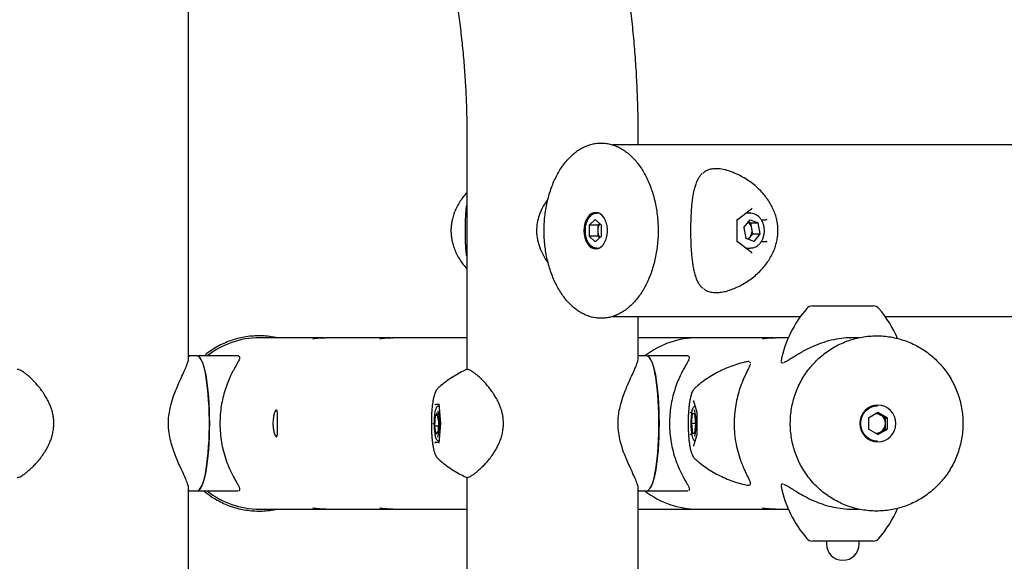
# Model space of a CAD drawing. Units: millimetres. Extents: x 0 to 42, y 0 to 29.8.
# Drawn here: x 14.5 to 15.2, y 8 to 8.4 of the extents above; entities that cross this region are included whole.
import ezdxf

# ---------------------------------------------------------------- set-up
doc = ezdxf.new("R2010")
doc.units = ezdxf.units.MM

msp = doc.modelspace()

# ---------------------------------------------------------------- linework, layer by layer
at = {"color": 7, "linetype": 'Continuous', "lineweight": 25}
for p, q in [((14.60137, 8.18345), (14.60137, 8.69811)), ((14.7938, 8.33864), (14.7938, 8.17591)), ((14.91234, 8.33124), (14.91234, 8.33864)), ((15.19412, 8.33124), (14.89478, 8.33124)), ((14.88556, 8.28398), (14.88382, 8.28398)), ((14.98082, 8.27954), (14.99079, 8.28705)), ((14.99003, 8.28398), (14.98672, 8.28398)), ((14.98953, 8.28396), (14.99003, 8.28398)), ((14.8783, 8.27584), (14.8826, 8.2797)), ((14.8783, 8.27584), (14.8783, 8.26812)), ((14.88443, 8.27584), (14.8783, 8.27584)), ((14.8826, 8.2797), (14.8869, 8.27584)), ((14.88443, 8.27584), (14.88566, 8.27694)), ((14.88443, 8.27584), (14.88443, 8.27198)), ((14.8869, 8.26812), (14.8869, 8.27584)), ((14.98082, 8.26438), (14.98082, 8.27957)), ((14.98539, 8.27416), (14.98967, 8.27948)), ((14.98539, 8.27416), (14.98677, 8.26666)), ((14.98845, 8.27797), (14.9902, 8.2773)), ((14.98967, 8.27948), (14.99534, 8.2773)), ((14.9902, 8.2773), (14.99534, 8.2773)), ((14.99089, 8.27355), (14.9902, 8.2773)), ((14.99673, 8.2698), (14.99534, 8.2773)), ((14.99745, 8.27948), (15.00059, 8.27948)), ((14.8826, 8.26426), (14.8783, 8.26812)), ((14.88443, 8.26812), (14.8783, 8.26812)), ((14.8826, 8.26426), (14.8869, 8.26812)), ((14.88443, 8.27198), (14.88443, 8.26812)), ((14.88566, 8.26701), (14.88443, 8.26812)), ((14.98852, 8.26599), (14.98944, 8.26714)), ((14.98944, 8.26714), (14.99158, 8.2698)), ((14.99158, 8.2698), (14.99089, 8.27355)), ((14.99158, 8.2698), (14.99673, 8.2698)), ((14.99244, 8.26448), (14.99673, 8.2698)), ((14.99079, 8.25691), (14.98082, 8.26442)), ((14.99244, 8.26448), (14.98677, 8.26666)), ((14.99746, 8.26447), (15.00059, 8.26447)), ((14.88382, 8.25998), (14.88556, 8.25998)), ((14.98672, 8.25998), (14.99003, 8.25998)), ((15.0329, 8.21998), (15.05747, 8.21998)), ((15.05747, 8.21998), (15.07478, 8.21998)), ((14.8948, 8.21271), (15.02459, 8.21271)), ((14.91234, 8.18345), (14.91234, 8.21271)), ((15.08309, 8.21271), (15.19412, 8.21271)), ((14.69494, 8.19791), (14.65026, 8.19791)), ((14.69494, 8.19791), (14.69626, 8.19788)), ((14.74125, 8.19791), (14.69816, 8.19791)), ((14.74125, 8.19791), (14.74256, 8.19788)), ((14.76602, 8.19791), (14.74447, 8.19791)), ((14.7938, 8.19791), (14.76602, 8.19791)), ((14.93404, 8.19791), (14.91234, 8.19791)), ((14.95353, 8.19791), (14.93404, 8.19791)), ((14.96123, 8.19791), (14.95353, 8.19791)), ((15.00591, 8.19791), (14.96123, 8.19791)), ((15.00591, 8.19791), (15.00723, 8.19788)), ((15.01616, 8.19791), (15.00913, 8.19791)), ((15.06502, 8.19791), (15.0602, 8.19791)), ((14.6071, 8.18531), (14.60137, 8.18531)), ((14.60137, 8.18524), (14.60166, 8.18497)), ((14.63558, 8.18531), (14.60841, 8.18531)), ((14.60841, 8.18531), (14.60859, 8.1853)), ((14.91807, 8.18531), (14.91234, 8.18531)), ((14.91234, 8.18524), (14.91263, 8.18497)), ((14.94654, 8.18531), (14.91938, 8.18531)), ((14.91938, 8.18531), (14.91955, 8.1853)), ((14.98899, 8.18141), (14.98833, 8.18144)), ((14.7744, 8.15164), (14.77233, 8.15164)), ((14.77434, 8.15218), (14.7757, 8.13864)), ((14.95062, 8.15417), (14.95295, 8.14644)), ((14.77335, 8.14605), (14.77205, 8.14423)), ((14.77428, 8.14046), (14.77335, 8.14605)), ((14.9493, 8.14615), (14.94899, 8.14615)), ((14.94925, 8.13864), (14.94992, 8.14533)), ((14.95126, 8.14533), (14.94992, 8.14533)), ((14.95126, 8.14533), (14.95193, 8.13864)), ((14.95295, 8.14647), (14.95295, 8.13082)), ((15.07157, 8.1425), (15.07815, 8.14636)), ((15.07537, 8.15064), (15.07376, 8.15053)), ((15.07787, 8.15064), (15.07537, 8.15064)), ((15.07745, 8.14595), (15.08005, 8.14443)), ((15.07815, 8.14636), (15.08473, 8.1425)), ((14.77023, 8.13864), (14.77102, 8.13864)), ((14.77167, 8.13683), (14.77205, 8.14423)), ((14.77365, 8.14423), (14.77205, 8.14423)), ((14.77428, 8.14046), (14.7739, 8.13306)), ((14.7757, 8.13864), (14.77434, 8.12511)), ((14.7757, 8.13864), (14.77571, 8.13864)), ((14.94925, 8.13864), (14.94992, 8.13196)), ((14.95193, 8.13864), (14.94925, 8.13864)), ((14.95193, 8.13864), (14.95126, 8.13196)), ((15.07157, 8.1425), (15.07157, 8.13479)), ((15.08005, 8.14443), (15.08334, 8.1425)), ((15.08334, 8.1425), (15.08473, 8.1425)), ((15.08334, 8.13864), (15.08334, 8.1425)), ((15.08334, 8.13479), (15.08334, 8.13864)), ((15.08473, 8.13479), (15.08473, 8.1425)), ((14.77259, 8.13124), (14.77167, 8.13683)), ((14.77409, 8.13683), (14.77167, 8.13683)), ((14.77259, 8.13124), (14.7739, 8.13306)), ((14.9493, 8.13114), (14.94899, 8.13114)), ((14.94992, 8.13196), (14.95126, 8.13196)), ((15.07815, 8.13093), (15.07157, 8.13479)), ((15.07745, 8.13133), (15.08005, 8.13286)), ((15.07815, 8.13093), (15.08473, 8.13479)), ((15.08005, 8.13286), (15.08334, 8.13479)), ((15.08334, 8.13479), (15.08473, 8.13479)), ((14.77233, 8.12564), (14.7744, 8.12564)), ((14.95295, 8.13085), (14.95062, 8.12312)), ((15.07376, 8.12676), (15.07537, 8.12664)), ((15.07537, 8.12664), (15.07787, 8.12664)), ((14.77414, 8.11395), (14.77409, 8.114)), ((14.79343, 8.10151), (14.79354, 8.10147)), ((14.7938, 8.10139), (14.7938, 7.93864)), ((14.60137, 8.03165), (14.60137, 8.09384)), ((14.60183, 8.09229), (14.60137, 8.09214)), ((14.60137, 8.09198), (14.6071, 8.09198)), ((14.6071, 8.09198), (14.6072, 8.09198)), ((14.60841, 8.09198), (14.6355, 8.09198)), ((14.6355, 8.09205), (14.63595, 8.09218)), ((14.91234, 8.03165), (14.91234, 8.09384)), ((14.91279, 8.09229), (14.91234, 8.09214)), ((14.91234, 8.09198), (14.91807, 8.09198)), ((14.91807, 8.09198), (14.91817, 8.09198)), ((14.91938, 8.09198), (14.94647, 8.09198)), ((14.94646, 8.09205), (14.94692, 8.09218)), ((14.9883, 8.09588), (14.989, 8.09589)), ((14.65026, 8.07938), (14.69495, 8.07938)), ((14.69817, 8.07938), (14.74125, 8.07938)), ((14.74447, 8.07938), (14.76602, 8.07938)), ((14.76602, 8.07938), (14.7938, 8.07938)), ((14.91234, 8.07938), (14.93404, 8.07938)), ((14.93404, 8.07938), (14.95353, 8.07938)), ((14.95353, 8.07938), (14.96123, 8.07938)), ((14.96123, 8.07938), (15.00591, 8.07938)), ((15.00913, 8.07938), (15.01616, 8.07938)), ((15.0602, 8.07938), (15.06492, 8.07938)), ((15.05747, 8.05731), (15.0329, 8.05731)), ((15.0425, 8.05731), (15.0425, 8.05531)), ((15.07478, 8.05731), (15.05747, 8.05731)), ((15.06517, 8.05531), (15.06517, 8.05731))]:
    msp.add_line(p, q, dxfattribs=at)
at = {"color": 7, "linetype": 'Continuous', "lineweight": 25, "flags": 128}
for points in [[(14.88885, 8.2807), (14.88871, 8.28093), (14.88747, 8.28251), (14.88607, 8.28368), (14.88454, 8.2844), (14.88295, 8.28464), (14.88136, 8.2844), (14.87984, 8.28368), (14.87843, 8.28251), (14.87719, 8.28093), (14.87618, 8.27902), (14.87543, 8.27683), (14.87497, 8.27445), (14.87481, 8.27198), (14.87497, 8.26951), (14.87543, 8.26713), (14.87618, 8.26494), (14.87719, 8.26302), (14.87843, 8.26145), (14.87984, 8.26028), (14.88136, 8.25955), (14.88295, 8.25931), (14.88454, 8.25955), (14.88607, 8.26028), (14.88747, 8.26145), (14.88834, 8.26248)], [(14.69817, 8.19789), (14.69616, 8.19788), (14.69314, 8.19771), (14.69047, 8.19747), (14.68847, 8.19726), (14.68739, 8.19717), (14.68734, 8.19725), (14.6883, 8.19745), (14.6902, 8.19769), (14.69283, 8.19787), (14.69494, 8.19791), (14.69494, 8.19791)], [(14.74447, 8.19789), (14.74247, 8.19788), (14.73944, 8.19771), (14.73678, 8.19747), (14.73478, 8.19726), (14.73369, 8.19717), (14.73364, 8.19725), (14.73461, 8.19745), (14.73651, 8.19769), (14.73914, 8.19787), (14.74125, 8.19791), (14.74125, 8.19791)], [(15.00913, 8.19789), (15.00713, 8.19788), (15.0041, 8.19771), (15.00144, 8.19747), (14.99944, 8.19726), (14.99835, 8.19717), (14.9983, 8.19725), (14.99927, 8.19745), (15.00117, 8.19769), (15.0038, 8.19787), (15.00591, 8.19791), (15.00591, 8.19791)], [(14.60881, 8.09305), (14.60937, 8.09359), (14.61015, 8.09475), (14.61091, 8.09637), (14.61163, 8.09842), (14.61232, 8.10089), (14.61296, 8.10374), (14.61355, 8.10695), (14.61407, 8.11049), (14.61454, 8.11431), (14.61493, 8.11839), (14.61525, 8.12267), (14.61549, 8.12711), (14.61565, 8.13168), (14.61574, 8.13631), (14.61574, 8.14097), (14.61565, 8.14561), (14.61549, 8.15017), (14.61525, 8.15462), (14.61493, 8.1589), (14.61454, 8.16298), (14.61407, 8.1668), (14.61355, 8.17034), (14.61296, 8.17355), (14.61232, 8.1764), (14.61163, 8.17886), (14.61091, 8.18092), (14.61015, 8.18254), (14.60937, 8.1837), (14.60901, 8.18408)], [(14.61005, 8.18272), (14.61053, 8.18178), (14.61128, 8.17994), (14.61198, 8.17768), (14.61265, 8.17502), (14.61326, 8.17199), (14.61382, 8.16861), (14.61431, 8.16492), (14.61474, 8.16097), (14.6151, 8.15679), (14.61538, 8.15242), (14.61558, 8.1479), (14.6157, 8.1433), (14.61575, 8.13864)], [(14.91978, 8.09305), (14.92033, 8.09359), (14.92112, 8.09475), (14.92187, 8.09637), (14.9226, 8.09842), (14.92329, 8.10089), (14.92393, 8.10374), (14.92451, 8.10695), (14.92504, 8.11049), (14.9255, 8.11431), (14.9259, 8.11839), (14.92622, 8.12267), (14.92646, 8.12711), (14.92662, 8.13168), (14.9267, 8.13631), (14.9267, 8.14097), (14.92662, 8.14561), (14.92646, 8.15017), (14.92622, 8.15462), (14.9259, 8.1589), (14.9255, 8.16298), (14.92504, 8.1668), (14.92451, 8.17034), (14.92393, 8.17355), (14.92329, 8.1764), (14.9226, 8.17886), (14.92187, 8.18092), (14.92112, 8.18254), (14.92033, 8.1837), (14.91997, 8.18408)], [(14.92101, 8.18272), (14.9215, 8.18178), (14.92224, 8.17994), (14.92295, 8.17768), (14.92361, 8.17502), (14.92423, 8.17199), (14.92479, 8.16861), (14.92528, 8.16492), (14.92571, 8.16097), (14.92607, 8.15679), (14.92635, 8.15242), (14.92655, 8.1479), (14.92667, 8.1433), (14.92671, 8.13864)], [(15.09054, 8.13864), (15.0903, 8.14112), (15.08959, 8.14349), (15.08844, 8.14568), (15.08689, 8.1476), (15.085, 8.14918), (15.08284, 8.15035), (15.0805, 8.15107), (15.07807, 8.15131), (15.07564, 8.15107), (15.0733, 8.15035), (15.07114, 8.14918), (15.06925, 8.1476), (15.0677, 8.14568), (15.06654, 8.14349), (15.06583, 8.14112), (15.06559, 8.13864), (15.06583, 8.13617), (15.06654, 8.1338), (15.0677, 8.13161), (15.06925, 8.12969), (15.07114, 8.12811), (15.0733, 8.12694), (15.07564, 8.12622), (15.07807, 8.12598), (15.0805, 8.12622), (15.08284, 8.12694), (15.085, 8.12811), (15.08689, 8.12969), (15.08844, 8.13161), (15.08959, 8.1338), (15.0903, 8.13617), (15.09054, 8.13864)], [(14.61575, 8.13864), (14.6157, 8.13399), (14.61558, 8.12939), (14.61538, 8.12487), (14.6151, 8.1205), (14.61474, 8.11632), (14.61431, 8.11237), (14.61382, 8.10868), (14.61326, 8.1053), (14.61265, 8.10227), (14.61198, 8.09961), (14.61128, 8.09735), (14.61053, 8.09551), (14.60976, 8.09411), (14.60903, 8.09323)], [(14.92671, 8.13864), (14.92667, 8.13399), (14.92655, 8.12939), (14.92635, 8.12487), (14.92607, 8.1205), (14.92571, 8.11632), (14.92528, 8.11237), (14.92479, 8.10868), (14.92423, 8.1053), (14.92361, 8.10227), (14.92295, 8.09961), (14.92224, 8.09735), (14.9215, 8.09551), (14.92073, 8.09411), (14.92, 8.09323)]]:
    msp.add_lwpolyline(points, dxfattribs=at)
at = {"color": 7, "linetype": 'Continuous', "lineweight": 25}
for centre, radius, start, end in [((14.89321, 8.27216), 0.00878, 147.80571, 181.20299), ((14.98439, 8.27262), 0.00656, 8.12796, 52.84175), ((14.89293, 8.27172), 0.00851, 178.24949, 212.74181), ((14.98526, 8.27045), 0.00533, 304.76843, 321.60322), ((14.983, 8.27196), 0.00805, 323.19717, 11.3715), ((15.0329, 8.21464), 0.00533, 90, 139.27729), ((15.07478, 8.21464), 0.00533, 40.72271, 90), ((15.08949, 8.16593), 0.08, 139.27729, 168.32833), ((15.01819, 8.16593), 0.08, 23.21639, 40.72271), ((14.65031, 8.14009), 0.05782, 90.05367, 128.54695), ((14.95353, 8.13864), 0.05927, 90, 128.05666), ((14.73409, 8.13876), 0.04078, 346.50047, 12.29225), ((14.91202, 8.13855), 0.04047, 347.40849, 13.59018), ((15.07796, 8.13874), 0.01191, 90.42704, 180.45006), ((15.07676, 8.13883), 0.0065, 59.57262, 93.47263), ((15.07796, 8.13855), 0.01191, 179.54994, 269.57296), ((15.07664, 8.13866), 0.0067, 359.83745, 59.40585), ((15.07664, 8.13863), 0.0067, 300.59415, 0.16255), ((15.07676, 8.13846), 0.0065, 266.53206, 300.42269), ((14.65031, 8.1372), 0.05782, 231.45305, 269.94633), ((14.95353, 8.13864), 0.05927, 231.94334, 270), ((15.08949, 8.11136), 0.08, 191.70238, 220.72271), ((15.01819, 8.11136), 0.08, 319.27729, 336.71975), ((15.0329, 8.06264), 0.00533, 220.72271, 270), ((15.07478, 8.06264), 0.00533, 270, 319.27729), ((15.05384, 8.05531), 0.01133, 180, 0)]:
    msp.add_arc(centre, radius, start, end, dxfattribs=at)
for centre, major_axis, ratio, start_param, end_param in [((14.99063, 8.28776), (0, 0.00077), 0.55667, 3.538838, 4.712389), ((14.98016, 8.27987), (0.000659, -0.000329), 0.30407, 0.150443, 1.023108), ((15.0011, 8.27987), (0.000659, 0.000329), 0.30407, 3.689281, 5.260077), ((14.98016, 8.26409), (0.000659, 0.000329), 0.30407, 5.260077, 6.132742), ((15.0011, 8.26409), (0.000659, -0.000329), 0.30407, 1.023108, 2.593904), ((14.99063, 8.2562), (0, 0.00077), 0.55667, 4.712389, 5.88594), ((14.77226, 8.15231), (-0.000467, 0.000516), 0.902908, 0.885828, 2.456624), ((14.775, 8.15231), (0.000467, 0.000516), 0.902908, 2.255765, 2.456624), ((14.95124, 8.15443), (0, 0.00077), 0.852869, 1.570796, 1.909834), ((14.94887, 8.14654), (0.000664, -0.000098), 0.560314, 3.398378, 4.969174), ((14.94887, 8.13075), (0.000664, 0.000098), 0.560314, 1.314011, 2.884808), ((14.77226, 8.12498), (0.000467, 0.000516), 0.902908, 0.684968, 2.255765), ((14.775, 8.12498), (-0.000467, 0.000516), 0.902908, 0.684968, 0.885828), ((14.95124, 8.12286), (0, 0.00077), 0.852869, 1.231759, 1.570796)]:
    msp.add_ellipse(centre, major_axis=major_axis, ratio=ratio, start_param=start_param, end_param=end_param, dxfattribs=at)
for points, knots in [([(14.91234, 8.33864), (14.91233, 8.34144), (14.9123, 8.3494), (14.91199, 8.36253), (14.91132, 8.37801), (14.9103, 8.39347), (14.90896, 8.40889), (14.90728, 8.42425), (14.90527, 8.43956), (14.90302, 8.4543), (14.9013, 8.4639), (14.90048, 8.46846)], [0, 0, 0, 0, 0.063961, 0.182376, 0.300796, 0.419222, 0.537653, 0.65609, 0.774535, 0.892987, 1, 1, 1, 1]), ([(14.78393, 8.44688), (14.78434, 8.44462), (14.78555, 8.43794), (14.78734, 8.42677), (14.78919, 8.41335), (14.79073, 8.39985), (14.79197, 8.3863), (14.79289, 8.3727), (14.79351, 8.35907), (14.79377, 8.34771), (14.7938, 8.3409), (14.7938, 8.33864)], [0, 0, 0, 0, 0.063944, 0.1888, 0.31367, 0.438547, 0.563429, 0.688316, 0.813205, 0.938095, 1, 1, 1, 1]), ([(14.84726, 8.27198), (14.84726, 8.27109), (14.84729, 8.26852), (14.84753, 8.26427), (14.84808, 8.25928), (14.8489, 8.25438), (14.84998, 8.2496), (14.85132, 8.24498), (14.8529, 8.24054), (14.85472, 8.23632), (14.85677, 8.23234), (14.85902, 8.22864), (14.86148, 8.22524), (14.86411, 8.22216), (14.8669, 8.21944), (14.86984, 8.21708), (14.8729, 8.21511), (14.87605, 8.21354), (14.87928, 8.21238), (14.88256, 8.21164), (14.88586, 8.21132), (14.88917, 8.21143), (14.89245, 8.21195), (14.89569, 8.2129), (14.89886, 8.21425), (14.90195, 8.21601), (14.90494, 8.21815), (14.9078, 8.22067), (14.91051, 8.22355), (14.91305, 8.22677), (14.91541, 8.23031), (14.91757, 8.23414), (14.91951, 8.23823), (14.92122, 8.24255), (14.9227, 8.24708), (14.92392, 8.25178), (14.92488, 8.25661), (14.92558, 8.26156), (14.926, 8.26658), (14.92616, 8.27163), (14.92604, 8.27668), (14.92565, 8.28171), (14.92499, 8.28666), (14.92406, 8.29152), (14.92288, 8.29624), (14.92144, 8.30079), (14.91976, 8.30515), (14.91785, 8.30928), (14.91572, 8.31314), (14.91338, 8.31673), (14.91085, 8.32), (14.90815, 8.32294), (14.9053, 8.32552), (14.90231, 8.32772), (14.89921, 8.32953), (14.89602, 8.33094), (14.89277, 8.33193), (14.88948, 8.3325), (14.88617, 8.33264), (14.88287, 8.33237), (14.8796, 8.33167), (14.87639, 8.33056), (14.87325, 8.32904), (14.8702, 8.32713), (14.86726, 8.32483), (14.86446, 8.32216), (14.86181, 8.31914), (14.85934, 8.31579), (14.85706, 8.31213), (14.85499, 8.3082), (14.85314, 8.30401), (14.85152, 8.2996), (14.85015, 8.295), (14.84903, 8.29024), (14.84818, 8.28535), (14.84759, 8.28038), (14.8473, 8.2759), (14.84727, 8.2731), (14.84726, 8.27198)], [0, 0, 0, 0, 0.0070318, 0.0203642, 0.0337005, 0.0470389, 0.06038, 0.0737248, 0.0870739, 0.1004274, 0.1137853, 0.1271468, 0.1405098, 0.1538702, 0.1672224, 0.1805591, 0.1938714, 0.2071503, 0.2203889, 0.2335855, 0.2467456, 0.2598828, 0.2730137, 0.2861532, 0.2993183, 0.3125195, 0.3257598, 0.3390361, 0.3523411, 0.3656668, 0.3790055, 0.3923511, 0.405699, 0.4190461, 0.4323909, 0.445733, 0.4590724, 0.4724097, 0.4857453, 0.49908, 0.5124148, 0.5257504, 0.5390874, 0.5524268, 0.5657693, 0.5791158, 0.5924666, 0.6058219, 0.6191814, 0.632544, 0.6459064, 0.6592643, 0.6726112, 0.6859392, 0.699239, 0.7125023, 0.7257237, 0.7389044, 0.7520533, 0.7651862, 0.7783183, 0.7914664, 0.8046452, 0.8178622, 0.8311178, 0.8444066, 0.857721, 0.8710528, 0.8843949, 0.8977419, 0.9110897, 0.9244359, 0.9377797, 0.9511207, 0.9644592, 0.9777957, 0.9911308, 1, 1, 1, 1]), ([(14.97585, 8.31299), (14.97582, 8.313), (14.97451, 8.31356), (14.97188, 8.31419), (14.96814, 8.31485), (14.96467, 8.31487), (14.96168, 8.31435), (14.95921, 8.31327), (14.9577, 8.3124), (14.95711, 8.31171), (14.95706, 8.31166)], [0, 0, 0, 0, 0.003602, 0.16838, 0.337536, 0.502548, 0.673015, 0.828659, 0.987537, 1, 1, 1, 1]), ([(14.95664, 8.31149), (14.95651, 8.31138), (14.95581, 8.31081), (14.95476, 8.30947), (14.95347, 8.30741), (14.95234, 8.30494), (14.95138, 8.30208), (14.95058, 8.29887), (14.94995, 8.29539), (14.94947, 8.29168), (14.94912, 8.28781), (14.94886, 8.28384), (14.94868, 8.27985), (14.94857, 8.27585), (14.94852, 8.27228), (14.94855, 8.27004), (14.94856, 8.26913)], [0, 0, 0, 0, 0.014911, 0.083582, 0.156049, 0.232867, 0.313621, 0.395743, 0.478458, 0.560698, 0.641784, 0.721298, 0.799034, 0.873532, 0.948578, 1, 1, 1, 1]), ([(14.97586, 8.231), (14.9771, 8.23145), (14.97981, 8.23245), (14.98378, 8.2344), (14.98775, 8.23674), (14.99143, 8.23936), (14.99481, 8.24222), (14.99786, 8.24527), (15.00055, 8.24849), (15.00288, 8.25183), (15.00484, 8.25524), (15.00642, 8.25869), (15.00761, 8.26211), (15.00842, 8.26544), (15.00889, 8.26866), (15.00905, 8.27178), (15.00893, 8.27488), (15.00851, 8.27804), (15.00775, 8.28137), (15.00656, 8.28493), (15.00494, 8.28853), (15.00292, 8.29208), (15.00057, 8.29545), (14.99785, 8.29869), (14.9948, 8.30175), (14.99143, 8.30459), (14.98764, 8.30729), (14.98343, 8.30975), (14.97943, 8.31168), (14.97683, 8.31259), (14.97583, 8.31294)], [0, 0, 0, 0, 0.035191, 0.077122, 0.1184, 0.158956, 0.198717, 0.2376, 0.275515, 0.312348, 0.34795, 0.382083, 0.414379, 0.444418, 0.472145, 0.498277, 0.524167, 0.551173, 0.58055, 0.6136, 0.650864, 0.686831, 0.72408, 0.762295, 0.801288, 0.84093, 0.881118, 0.926353, 0.971754, 1, 1, 1, 1]), ([(14.7938, 8.29837), (14.79296, 8.2974), (14.79123, 8.29541), (14.78898, 8.29215), (14.78702, 8.28874), (14.78544, 8.28529), (14.78425, 8.28187), (14.78343, 8.27854), (14.78296, 8.27532), (14.78279, 8.2722), (14.78292, 8.2691), (14.78333, 8.26594), (14.7841, 8.26261), (14.78528, 8.25905), (14.78689, 8.25545), (14.78892, 8.25191), (14.79119, 8.2486), (14.79295, 8.24658), (14.7938, 8.24559)], [0, 0, 0, 0, 0.066937, 0.137965, 0.20662, 0.272447, 0.334737, 0.392681, 0.446163, 0.496556, 0.546465, 0.598512, 0.655112, 0.718781, 0.790573, 0.859895, 0.931696, 1, 1, 1, 1]), ([(14.7938, 8.25436), (14.79371, 8.25488), (14.79336, 8.25688), (14.7931, 8.26049), (14.79288, 8.26507), (14.7928, 8.26946), (14.7928, 8.27397), (14.79287, 8.2783), (14.79304, 8.28237), (14.79329, 8.28619), (14.79363, 8.28848), (14.7938, 8.28964)], [0, 0, 0, 0, 0.051721, 0.2026977, 0.3172507, 0.4348469, 0.549562, 0.6680697, 0.7762725, 0.8867232, 1, 1, 1, 1]), ([(14.84992, 8.29379), (14.8491, 8.29267), (14.84681, 8.28957), (14.84438, 8.28445), (14.84259, 8.27866), (14.84185, 8.27305), (14.84221, 8.26702), (14.84379, 8.26095), (14.84647, 8.25529), (14.84853, 8.2516), (14.84992, 8.24997), (14.84996, 8.24992)], [0, 0, 0, 0, 0.087521, 0.243837, 0.355553, 0.470168, 0.599971, 0.735104, 0.864408, 0.996402, 1, 1, 1, 1]), ([(14.88379, 8.28394), (14.88339, 8.28393), (14.88245, 8.2839), (14.88105, 8.28337), (14.87965, 8.28246), (14.8784, 8.28119), (14.87733, 8.27959), (14.87647, 8.27772), (14.87588, 8.27563), (14.87558, 8.27368), (14.87555, 8.27245), (14.87554, 8.27198)], [0, 0, 0, 0, 0.0879402, 0.2012528, 0.315647, 0.4331096, 0.5536964, 0.6761462, 0.7991228, 0.922024, 1, 1, 1, 1]), ([(14.98993, 8.26003), (14.99028, 8.26002), (14.99122, 8.25999), (14.99274, 8.26041), (14.99441, 8.26122), (14.99592, 8.26242), (14.99722, 8.26395), (14.99828, 8.26576), (14.99906, 8.2678), (14.99952, 8.26999), (14.99965, 8.27226), (14.99944, 8.27451), (14.99889, 8.27669), (14.99803, 8.27871), (14.99687, 8.28049), (14.99546, 8.28196), (14.99384, 8.28308), (14.99207, 8.28376), (14.99059, 8.28404), (14.98974, 8.28394), (14.98949, 8.28391)], [0, 0, 0, 0, 0.032749, 0.0898, 0.146858, 0.204421, 0.262697, 0.321604, 0.380924, 0.440463, 0.50011, 0.559851, 0.619703, 0.679681, 0.739738, 0.799703, 0.859273, 0.918103, 0.976033, 1, 1, 1, 1]), ([(14.88873, 8.28057), (14.88904, 8.28), (14.88963, 8.27889), (14.89002, 8.27757), (14.89021, 8.27692)], [0, 0, 0, 0, 0.5124945, 1, 1, 1, 1]), ([(14.89021, 8.27692), (14.89023, 8.27687), (14.89047, 8.27614), (14.89071, 8.2746), (14.89085, 8.27298), (14.89085, 8.27211), (14.89085, 8.27198)], [0, 0, 0, 0, 0.0347487, 0.4886601, 0.919297, 1, 1, 1, 1]), ([(14.87554, 8.27198), (14.87555, 8.27158), (14.87557, 8.27042), (14.87583, 8.26854), (14.8764, 8.26643), (14.87725, 8.2645), (14.87835, 8.26282), (14.87967, 8.26146), (14.88118, 8.26052), (14.88259, 8.26002), (14.88347, 8.26003), (14.8838, 8.26003)], [0, 0, 0, 0, 0.065612, 0.188492, 0.311891, 0.435934, 0.560725, 0.685713, 0.809212, 0.929154, 1, 1, 1, 1]), ([(14.89047, 8.26818), (14.89034, 8.26756), (14.89004, 8.26622), (14.88929, 8.26438), (14.88862, 8.26306), (14.88816, 8.2625), (14.88808, 8.26241)], [0, 0, 0, 0, 0.277765, 0.605313, 0.932188, 1, 1, 1, 1]), ([(14.89085, 8.27198), (14.89085, 8.27158), (14.89082, 8.27041), (14.8907, 8.26912), (14.8905, 8.26829), (14.89047, 8.26818)], [0, 0, 0, 0, 0.31117, 0.90836, 1, 1, 1, 1]), ([(14.94856, 8.26913), (14.94856, 8.26868), (14.94858, 8.26686), (14.94868, 8.26369), (14.94887, 8.25966), (14.94917, 8.25574), (14.94955, 8.25199), (14.95002, 8.24845), (14.9506, 8.24508), (14.95135, 8.24189), (14.95231, 8.23893), (14.9535, 8.23631), (14.95497, 8.23411), (14.95622, 8.23266), (14.95707, 8.23207), (14.95724, 8.23195)], [0, 0, 0, 0, 0.027254, 0.111829, 0.197287, 0.283159, 0.368815, 0.453829, 0.539723, 0.629801, 0.720914, 0.810502, 0.896822, 0.979007, 1, 1, 1, 1]), ([(14.95763, 8.23188), (14.95786, 8.23168), (14.95881, 8.2308), (14.96099, 8.22983), (14.9643, 8.22909), (14.96797, 8.22909), (14.97178, 8.22975), (14.97437, 8.23036), (14.97574, 8.23095), (14.97586, 8.231)], [0, 0, 0, 0, 0.061225, 0.258072, 0.450814, 0.651287, 0.815436, 0.983842, 1, 1, 1, 1]), ([(14.66223, 8.19791), (14.66142, 8.19809), (14.659, 8.19864), (14.65487, 8.1991), (14.6499, 8.19932), (14.64492, 8.19909), (14.63998, 8.19845), (14.6351, 8.19739), (14.63033, 8.19593), (14.6257, 8.19406), (14.62124, 8.19182), (14.61699, 8.18918), (14.6139, 8.187), (14.61233, 8.1856), (14.612, 8.18531)], [0, 0, 0, 0, 0.046212, 0.13917, 0.232125, 0.32508, 0.418034, 0.510988, 0.603943, 0.6969, 0.789858, 0.88282, 0.975784, 1, 1, 1, 1]), ([(15.01752, 8.13864), (15.01753, 8.13775), (15.01757, 8.13517), (15.01794, 8.13092), (15.01878, 8.12593), (15.02003, 8.12103), (15.02167, 8.11626), (15.0237, 8.11164), (15.0261, 8.10721), (15.02886, 8.10299), (15.03196, 8.09903), (15.03536, 8.09534), (15.03906, 8.09195), (15.04303, 8.08888), (15.04723, 8.08617), (15.05164, 8.08381), (15.05623, 8.08184), (15.06097, 8.08026), (15.06581, 8.07909), (15.07074, 8.07833), (15.07571, 8.07799), (15.08069, 8.07808), (15.08565, 8.07858), (15.09055, 8.0795), (15.09536, 8.08083), (15.10004, 8.08257), (15.10456, 8.08469), (15.10889, 8.08719), (15.113, 8.09005), (15.11687, 8.09324), (15.12045, 8.09675), (15.12374, 8.10055), (15.12671, 8.10462), (15.12933, 8.10892), (15.13158, 8.11343), (15.13347, 8.11811), (15.13495, 8.12294), (15.13604, 8.12788), (15.13672, 8.13289), (15.13699, 8.13794), (15.13684, 8.143), (15.13627, 8.14802), (15.1353, 8.15298), (15.13392, 8.15784), (15.13215, 8.16257), (15.12999, 8.16713), (15.12747, 8.1715), (15.1246, 8.17563), (15.1214, 8.17951), (15.11789, 8.1831), (15.1141, 8.18639), (15.11006, 8.18934), (15.10578, 8.19194), (15.10131, 8.19417), (15.09667, 8.19601), (15.09189, 8.19746), (15.08702, 8.1985), (15.08207, 8.19912), (15.07709, 8.19931), (15.07211, 8.19909), (15.06717, 8.19845), (15.0623, 8.19739), (15.05753, 8.19593), (15.0529, 8.19406), (15.04843, 8.19181), (15.04417, 8.1892), (15.04014, 8.18623), (15.03636, 8.18292), (15.03287, 8.17932), (15.02969, 8.17542), (15.02684, 8.17128), (15.02433, 8.1669), (15.0222, 8.16233), (15.02045, 8.1576), (15.01909, 8.15273), (15.01814, 8.14777), (15.01761, 8.14306), (15.01755, 8.14001), (15.01752, 8.13864)], [0, 0, 0, 0, 0.007055, 0.020328, 0.033604, 0.046881, 0.060157, 0.073432, 0.086708, 0.099983, 0.113258, 0.126532, 0.139806, 0.153079, 0.166351, 0.179623, 0.192895, 0.206166, 0.219436, 0.232706, 0.245976, 0.259246, 0.272516, 0.285785, 0.299055, 0.312325, 0.325595, 0.338866, 0.352137, 0.365409, 0.378681, 0.391953, 0.405226, 0.4185, 0.431774, 0.445049, 0.458324, 0.471599, 0.484875, 0.498151, 0.511427, 0.524704, 0.53798, 0.551256, 0.564532, 0.577808, 0.591083, 0.604358, 0.617632, 0.630906, 0.64418, 0.657453, 0.670725, 0.683997, 0.697268, 0.710539, 0.72381, 0.73708, 0.75035, 0.763619, 0.776889, 0.790159, 0.803429, 0.816699, 0.829969, 0.84324, 0.856511, 0.869782, 0.883055, 0.896327, 0.909601, 0.922875, 0.936149, 0.949424, 0.962699, 0.975975, 0.98925, 1, 1, 1, 1]), ([(15.06019, 8.19784), (15.05838, 8.19782), (15.05416, 8.19777), (15.0475, 8.19668), (15.04047, 8.1948), (15.03449, 8.19253), (15.03107, 8.19089), (15.02969, 8.19022)], [0, 0, 0, 0, 0.168281, 0.391072, 0.613678, 0.843401, 1, 1, 1, 1]), ([(15.02969, 8.19022), (15.02845, 8.18958), (15.02596, 8.18829), (15.02247, 8.18623), (15.01918, 8.18417), (15.01719, 8.18291), (15.01566, 8.18198), (15.0145, 8.18133), (15.01343, 8.1808), (15.01312, 8.18081), (15.01305, 8.18082)], [0, 0, 0, 0, 0.155629, 0.313148, 0.491965, 0.674961, 0.686328, 0.82073, 0.958347, 1, 1, 1, 1]), ([(14.60131, 8.09391), (14.60133, 8.09399), (14.60143, 8.09444), (14.60093, 8.09624), (14.59975, 8.09942), (14.59768, 8.10403), (14.59499, 8.10981), (14.5923, 8.11608), (14.59013, 8.12214), (14.58856, 8.12773), (14.58756, 8.13372), (14.5873, 8.13964), (14.58779, 8.14521), (14.58888, 8.1509), (14.59066, 8.15681), (14.59303, 8.16295), (14.59555, 8.16867), (14.59782, 8.17357), (14.59959, 8.17753), (14.60074, 8.18048), (14.60134, 8.18245), (14.60131, 8.18312), (14.6013, 8.18335)], [0, 0, 0, 0, 0.0097148, 0.0594525, 0.1191462, 0.1789022, 0.2499075, 0.3209104, 0.3678297, 0.4146963, 0.4623032, 0.5098478, 0.5504728, 0.5911388, 0.6465513, 0.7020489, 0.7635452, 0.8250325, 0.8763311, 0.9275964, 0.9746374, 1, 1, 1, 1]), ([(14.60996, 8.18303), (14.60991, 8.18312), (14.6096, 8.18373), (14.60901, 8.18443), (14.60817, 8.18508), (14.60745, 8.18536), (14.60706, 8.18528), (14.60696, 8.18526)], [0, 0, 0, 0, 0.0589697, 0.3837088, 0.665118, 0.9178857, 1, 1, 1, 1]), ([(14.60866, 8.18525), (14.60849, 8.18528), (14.60818, 8.18535), (14.60789, 8.18522), (14.60776, 8.18516)], [0, 0, 0, 0, 0.5487282, 1, 1, 1, 1]), ([(14.63635, 8.18269), (14.63611, 8.18218), (14.63563, 8.18117), (14.63433, 8.17896), (14.63272, 8.17616), (14.63086, 8.17262), (14.62886, 8.16828), (14.62699, 8.16332), (14.62538, 8.15795), (14.62416, 8.15225), (14.62332, 8.14626), (14.62296, 8.13991), (14.62312, 8.1334), (14.62381, 8.12707), (14.62503, 8.12069), (14.62678, 8.1145), (14.6291, 8.10836), (14.63174, 8.10288), (14.63407, 8.09878), (14.63561, 8.0961), (14.63642, 8.09467), (14.63644, 8.09428), (14.63644, 8.0942)], [0, 0, 0, 0, 0.043608, 0.087431, 0.131139, 0.182862, 0.234577, 0.286145, 0.337679, 0.384905, 0.432103, 0.482148, 0.532189, 0.582084, 0.632012, 0.691934, 0.75192, 0.823197, 0.894472, 0.941571, 0.988618, 1, 1, 1, 1]), ([(14.63653, 8.18292), (14.6366, 8.1831), (14.63676, 8.18353), (14.63686, 8.1841), (14.6367, 8.18479), (14.63615, 8.18524), (14.63578, 8.18527), (14.6356, 8.18529)], [0, 0, 0, 0, 0.167964, 0.42319, 0.623687, 0.818418, 1, 1, 1, 1]), ([(14.91228, 8.09391), (14.9123, 8.09399), (14.9124, 8.09444), (14.9119, 8.09624), (14.91071, 8.09942), (14.90865, 8.10403), (14.90596, 8.10981), (14.90327, 8.11608), (14.90109, 8.12214), (14.89953, 8.12773), (14.89853, 8.13372), (14.89827, 8.13964), (14.89876, 8.14521), (14.89985, 8.1509), (14.90162, 8.15681), (14.904, 8.16295), (14.90651, 8.16867), (14.90879, 8.17357), (14.91055, 8.17753), (14.91171, 8.18048), (14.9123, 8.18245), (14.91227, 8.18312), (14.91226, 8.18335)], [0, 0, 0, 0, 0.0097148, 0.0594525, 0.1191462, 0.1789022, 0.2499075, 0.3209104, 0.3678297, 0.4146963, 0.4623032, 0.5098478, 0.5504728, 0.5911388, 0.6465513, 0.7020489, 0.7635452, 0.8250325, 0.8763311, 0.9275964, 0.9746374, 1, 1, 1, 1]), ([(14.92092, 8.18303), (14.92088, 8.18312), (14.92057, 8.18373), (14.91998, 8.18443), (14.91914, 8.18508), (14.91841, 8.18536), (14.91803, 8.18528), (14.91793, 8.18526)], [0, 0, 0, 0, 0.0589697, 0.3837088, 0.665118, 0.9178857, 1, 1, 1, 1]), ([(14.91963, 8.18525), (14.91946, 8.18528), (14.91915, 8.18535), (14.91886, 8.18522), (14.91873, 8.18516)], [0, 0, 0, 0, 0.548728, 1, 1, 1, 1]), ([(14.94732, 8.18269), (14.94708, 8.18218), (14.94659, 8.18117), (14.9453, 8.17896), (14.94369, 8.17616), (14.94182, 8.17262), (14.93983, 8.16828), (14.93795, 8.16332), (14.93635, 8.15795), (14.93512, 8.15225), (14.93429, 8.14626), (14.93393, 8.13991), (14.93408, 8.1334), (14.93478, 8.12707), (14.936, 8.12069), (14.93775, 8.1145), (14.94007, 8.10836), (14.9427, 8.10288), (14.94503, 8.09878), (14.94658, 8.0961), (14.94739, 8.09467), (14.94741, 8.09428), (14.94741, 8.0942)], [0, 0, 0, 0, 0.043608, 0.087431, 0.131139, 0.182862, 0.234577, 0.286145, 0.337679, 0.384905, 0.432103, 0.482148, 0.532189, 0.582084, 0.632012, 0.691934, 0.75192, 0.823197, 0.894472, 0.941571, 0.988618, 1, 1, 1, 1]), ([(14.9475, 8.18292), (14.94756, 8.1831), (14.94773, 8.18353), (14.94783, 8.1841), (14.94766, 8.18479), (14.94712, 8.18524), (14.94675, 8.18527), (14.94657, 8.18529)], [0, 0, 0, 0, 0.167964, 0.42319, 0.623687, 0.818418, 1, 1, 1, 1]), ([(14.98834, 8.18141), (14.98749, 8.18125), (14.98481, 8.18075), (14.98041, 8.1795), (14.9752, 8.17769), (14.97018, 8.17554), (14.96539, 8.17307), (14.96083, 8.17032), (14.95655, 8.1673), (14.95351, 8.16493), (14.95198, 8.16351), (14.9517, 8.16325)], [0, 0, 0, 0, 0.062804, 0.197295, 0.330366, 0.461989, 0.592113, 0.720661, 0.847519, 0.972523, 1, 1, 1, 1]), ([(14.98977, 8.17973), (14.98977, 8.17972), (14.98983, 8.17953), (14.98946, 8.17855), (14.98862, 8.17666), (14.9871, 8.17365), (14.98518, 8.16959), (14.98315, 8.16455), (14.98136, 8.15895), (14.97997, 8.15306), (14.97902, 8.14674), (14.97859, 8.14005), (14.97878, 8.13304), (14.97963, 8.12601), (14.98109, 8.11928), (14.9828, 8.11373), (14.98401, 8.11068), (14.9845, 8.10945)], [0, 0, 0, 0, 0.000637, 0.049684, 0.110917, 0.173785, 0.252121, 0.332611, 0.404499, 0.478117, 0.549322, 0.622563, 0.700124, 0.780452, 0.860712, 0.943538, 1, 1, 1, 1]), ([(14.98994, 8.18026), (14.98995, 8.18027), (14.98998, 8.18049), (14.98989, 8.18089), (14.98957, 8.18116), (14.98943, 8.18128)], [0, 0, 0, 0, 0.0405942, 0.5746394, 1, 1, 1, 1]), ([(15.01115, 8.18212), (15.01114, 8.18211), (15.01102, 8.18183), (15.01113, 8.18173), (15.01124, 8.18165)], [0, 0, 0, 0, 0.027311, 1, 1, 1, 1]), ([(15.01125, 8.18118), (15.01126, 8.18116), (15.01131, 8.18095), (15.01176, 8.18063), (15.01223, 8.18054), (15.01253, 8.1806), (15.01264, 8.18062)], [0, 0, 0, 0, 0.043729, 0.412705, 0.794025, 1, 1, 1, 1]), ([(14.48277, 8.10141), (14.48282, 8.10139), (14.48312, 8.10129), (14.48377, 8.10142), (14.48482, 8.10175), (14.48617, 8.10249), (14.48776, 8.10357), (14.48952, 8.10495), (14.49145, 8.10663), (14.49354, 8.10861), (14.49576, 8.11089), (14.49804, 8.11349), (14.50027, 8.11639), (14.50234, 8.11951), (14.50418, 8.12281), (14.50565, 8.12608), (14.50682, 8.12936), (14.50762, 8.13262), (14.50809, 8.136), (14.5082, 8.13936), (14.50797, 8.14267), (14.50738, 8.14585), (14.50648, 8.14896), (14.50529, 8.15204), (14.50379, 8.15511), (14.50243, 8.15745), (14.50122, 8.15932), (14.4999, 8.16124), (14.49807, 8.16368), (14.49586, 8.1663), (14.49365, 8.16864), (14.49151, 8.17068), (14.48951, 8.17239), (14.48769, 8.17378), (14.48611, 8.17482), (14.48477, 8.17556), (14.48374, 8.17589), (14.48306, 8.17601), (14.48276, 8.17587), (14.48271, 8.17585)], [0, 0, 0, 0, 0.004865, 0.028365, 0.058039, 0.09091, 0.123036, 0.154596, 0.185685, 0.216668, 0.248563, 0.280978, 0.313203, 0.344644, 0.375001, 0.404235, 0.428595, 0.454787, 0.479772, 0.504695, 0.529298, 0.553408, 0.577151, 0.602625, 0.6294, 0.657611, 0.668284, 0.684928, 0.716521, 0.748386, 0.780549, 0.812803, 0.844882, 0.876624, 0.90797, 0.938946, 0.969942, 0.995564, 1, 1, 1, 1]), ([(14.79337, 8.17581), (14.7931, 8.1757), (14.79119, 8.17488), (14.78779, 8.17305), (14.78322, 8.17033), (14.77894, 8.1673), (14.77591, 8.16495), (14.77439, 8.16353), (14.77413, 8.16329)], [0, 0, 0, 0, 0.037191, 0.270602, 0.501186, 0.728738, 0.952964, 1, 1, 1, 1]), ([(14.79373, 8.10141), (14.79378, 8.10139), (14.79408, 8.10129), (14.79474, 8.10142), (14.79578, 8.10175), (14.79713, 8.10249), (14.79873, 8.10357), (14.80049, 8.10495), (14.80242, 8.10663), (14.80451, 8.10861), (14.80673, 8.11089), (14.80901, 8.11349), (14.81123, 8.11639), (14.81331, 8.11951), (14.81514, 8.12281), (14.81662, 8.12608), (14.81779, 8.12936), (14.81859, 8.13262), (14.81906, 8.136), (14.81917, 8.13936), (14.81894, 8.14267), (14.81835, 8.14585), (14.81745, 8.14896), (14.81626, 8.15204), (14.81476, 8.15511), (14.81339, 8.15745), (14.81218, 8.15932), (14.81087, 8.16124), (14.80904, 8.16368), (14.80682, 8.1663), (14.80462, 8.16864), (14.80248, 8.17068), (14.80047, 8.17239), (14.79866, 8.17378), (14.79707, 8.17482), (14.79574, 8.17556), (14.79471, 8.17589), (14.79402, 8.17601), (14.79372, 8.17587), (14.79368, 8.17585)], [0, 0, 0, 0, 0.004865, 0.028365, 0.058039, 0.09091, 0.123036, 0.154596, 0.185685, 0.216668, 0.248563, 0.280978, 0.313203, 0.344644, 0.375001, 0.404235, 0.428595, 0.454787, 0.479772, 0.504695, 0.529298, 0.553408, 0.577151, 0.602625, 0.6294, 0.657611, 0.668284, 0.684928, 0.716521, 0.748386, 0.780549, 0.812803, 0.844882, 0.876624, 0.90797, 0.938946, 0.969942, 0.995564, 1, 1, 1, 1]), ([(14.7741, 8.16328), (14.77386, 8.16305), (14.77329, 8.1625), (14.77262, 8.16152), (14.77196, 8.16024), (14.77136, 8.15862), (14.77083, 8.15662), (14.77037, 8.15428), (14.76999, 8.15171), (14.76968, 8.14891), (14.76946, 8.14597), (14.76932, 8.14293), (14.76925, 8.13984), (14.76926, 8.13673), (14.76934, 8.13365), (14.7695, 8.13066), (14.76974, 8.1278), (14.77005, 8.1251), (14.77044, 8.12261), (14.77091, 8.12031), (14.77152, 8.11815), (14.77222, 8.11646), (14.77305, 8.11509), (14.77368, 8.11443), (14.77397, 8.11412)], [0, 0, 0, 0, 0.021204, 0.050655, 0.085995, 0.133096, 0.186262, 0.235687, 0.287541, 0.337515, 0.386533, 0.435044, 0.48329, 0.531428, 0.579579, 0.627828, 0.676317, 0.72524, 0.77492, 0.825966, 0.879744, 0.940019, 0.971873, 1, 1, 1, 1]), ([(14.95168, 8.16323), (14.95154, 8.16311), (14.95106, 8.1627), (14.95046, 8.16186), (14.94978, 8.16068), (14.94914, 8.15911), (14.94857, 8.15717), (14.94807, 8.15478), (14.94767, 8.15225), (14.94735, 8.14946), (14.94711, 8.14655), (14.94695, 8.14353), (14.94687, 8.14045), (14.94686, 8.13733), (14.94693, 8.13425), (14.94708, 8.13123), (14.9473, 8.12834), (14.9476, 8.12562), (14.94797, 8.12308), (14.94842, 8.12074), (14.949, 8.11857), (14.94964, 8.11684), (14.95044, 8.11545), (14.95105, 8.11459), (14.95155, 8.11417), (14.95167, 8.11407)], [0, 0, 0, 0, 0.0112927, 0.0396306, 0.0726306, 0.1151778, 0.1737502, 0.2237203, 0.2761473, 0.3263764, 0.375514, 0.4240791, 0.4723414, 0.5204692, 0.5685905, 0.6167893, 0.6651966, 0.7139934, 0.7634681, 0.8141521, 0.8671938, 0.9256302, 0.9597091, 0.9900769, 1, 1, 1, 1]), ([(14.66208, 8.14798), (14.66224, 8.14788), (14.66257, 8.14767), (14.66283, 8.14609), (14.66294, 8.14374), (14.66297, 8.14079), (14.66297, 8.13761), (14.66296, 8.13456), (14.66288, 8.13197), (14.66268, 8.1301), (14.66229, 8.1292), (14.66172, 8.12936), (14.66103, 8.13055), (14.66036, 8.13263), (14.65986, 8.13541), (14.65967, 8.13855), (14.65984, 8.14168), (14.66031, 8.14448), (14.66097, 8.14661), (14.66161, 8.1478), (14.66194, 8.14793), (14.66208, 8.14798)], [0, 0, 0, 0, 0.053234, 0.106452, 0.160086, 0.214, 0.267465, 0.320462, 0.373682, 0.427478, 0.481317, 0.53458, 0.587552, 0.640965, 0.694867, 0.748548, 0.80165, 0.85471, 0.908321, 0.962239, 1, 1, 1, 1]), ([(14.77455, 8.1506), (14.7744, 8.1506), (14.77397, 8.15063), (14.77335, 8.15027), (14.77285, 8.14977), (14.77245, 8.14909), (14.7721, 8.14816), (14.77177, 8.1468), (14.7715, 8.14511), (14.7713, 8.14317), (14.77118, 8.1412), (14.77116, 8.13987), (14.77115, 8.13926)], [0, 0, 0, 0, 0.036076, 0.104251, 0.171588, 0.253365, 0.372182, 0.50074, 0.635761, 0.765239, 0.892611, 1, 1, 1, 1]), ([(14.95172, 8.15054), (14.95158, 8.15052), (14.95118, 8.15045), (14.95069, 8.15002), (14.95026, 8.14946), (14.94987, 8.14863), (14.94953, 8.14746), (14.94922, 8.14586), (14.949, 8.14405), (14.94884, 8.14203), (14.94876, 8.1401), (14.94876, 8.13887), (14.94877, 8.13835)], [0, 0, 0, 0, 0.0326863, 0.0976222, 0.1690804, 0.2643208, 0.407456, 0.5304304, 0.6596021, 0.7857683, 0.9106825, 1, 1, 1, 1]), ([(14.77115, 8.13926), (14.77115, 8.13915), (14.77113, 8.13833), (14.77116, 8.13678), (14.77126, 8.13469), (14.77144, 8.13274), (14.77168, 8.131), (14.77199, 8.1295), (14.77236, 8.1284), (14.77277, 8.12761), (14.7733, 8.12705), (14.77393, 8.12667), (14.77438, 8.12669), (14.77453, 8.12669)], [0, 0, 0, 0, 0.017875, 0.135823, 0.253869, 0.372334, 0.491797, 0.613426, 0.740399, 0.83395, 0.900745, 0.965653, 1, 1, 1, 1]), ([(14.94877, 8.13835), (14.94876, 8.13815), (14.94876, 8.13723), (14.94882, 8.13561), (14.94896, 8.13359), (14.94918, 8.13175), (14.94946, 8.13014), (14.94983, 8.12878), (14.95022, 8.12783), (14.95082, 8.12715), (14.95134, 8.12675), (14.95167, 8.12673), (14.95171, 8.12672)], [0, 0, 0, 0, 0.036333, 0.165038, 0.294008, 0.423741, 0.555137, 0.690325, 0.8364, 0.918681, 0.989575, 1, 1, 1, 1]), ([(14.77406, 8.11409), (14.77458, 8.11361), (14.77641, 8.11194), (14.77981, 8.10934), (14.78424, 8.10632), (14.78876, 8.10366), (14.79188, 8.10218), (14.79337, 8.10147)], [0, 0, 0, 0, 0.091818, 0.322073, 0.55369, 0.786285, 1, 1, 1, 1]), ([(14.95171, 8.11405), (14.95222, 8.11359), (14.95403, 8.11193), (14.95742, 8.10934), (14.96185, 8.10631), (14.96651, 8.1036), (14.97137, 8.10121), (14.97639, 8.09914), (14.98174, 8.0974), (14.98572, 8.0963), (14.98799, 8.09592), (14.9883, 8.09587)], [0, 0, 0, 0, 0.050351, 0.179445, 0.309303, 0.439708, 0.570515, 0.701622, 0.832956, 0.977817, 1, 1, 1, 1]), ([(14.9845, 8.10945), (14.98496, 8.10836), (14.98589, 8.10618), (14.9873, 8.10326), (14.9886, 8.10066), (14.98926, 8.09923), (14.98963, 8.09825), (14.98969, 8.09795), (14.98974, 8.09768)], [0, 0, 0, 0, 0.192708, 0.387755, 0.609175, 0.835769, 0.849844, 1, 1, 1, 1]), ([(14.98944, 8.09602), (14.98951, 8.09606), (14.98979, 8.09618), (14.98999, 8.09675), (14.98996, 8.09711), (14.98994, 8.09729)], [0, 0, 0, 0, 0.156985, 0.589642, 1, 1, 1, 1]), ([(14.60725, 8.09204), (14.60739, 8.09204), (14.60785, 8.09203), (14.60841, 8.09234), (14.60877, 8.09272), (14.60888, 8.09284)], [0, 0, 0, 0, 0.2394251, 0.7542411, 1, 1, 1, 1]), ([(14.60779, 8.09212), (14.60796, 8.09206), (14.60817, 8.09198), (14.60838, 8.09198), (14.60841, 8.09198)], [0, 0, 0, 0, 0.837791, 1, 1, 1, 1]), ([(14.61194, 8.09198), (14.61324, 8.09094), (14.61583, 8.08886), (14.62004, 8.08617), (14.62445, 8.08381), (14.62904, 8.08184), (14.63377, 8.08026), (14.63862, 8.07909), (14.64354, 8.07833), (14.64852, 8.07799), (14.6535, 8.07808), (14.65812, 8.07852), (14.66103, 8.07911), (14.66232, 8.07938)], [0, 0, 0, 0, 0.09202, 0.18477, 0.277517, 0.370261, 0.463001, 0.555738, 0.648472, 0.741205, 0.833936, 0.926667, 1, 1, 1, 1]), ([(14.6364, 8.09229), (14.63645, 8.09232), (14.6367, 8.09245), (14.63687, 8.09302), (14.63684, 8.09346), (14.63674, 8.09374), (14.63671, 8.09382)], [0, 0, 0, 0, 0.097618, 0.47215, 0.834355, 1, 1, 1, 1]), ([(14.91822, 8.09204), (14.91836, 8.09204), (14.91882, 8.09203), (14.91937, 8.09234), (14.91973, 8.09272), (14.91985, 8.09284)], [0, 0, 0, 0, 0.239425, 0.754241, 1, 1, 1, 1]), ([(14.91876, 8.09212), (14.91893, 8.09206), (14.91913, 8.09198), (14.91935, 8.09198), (14.91938, 8.09198)], [0, 0, 0, 0, 0.837791, 1, 1, 1, 1]), ([(14.94737, 8.09229), (14.94742, 8.09232), (14.94767, 8.09245), (14.94783, 8.09302), (14.9478, 8.09346), (14.94771, 8.09374), (14.94768, 8.09382)], [0, 0, 0, 0, 0.097618, 0.47215, 0.834355, 1, 1, 1, 1]), ([(15.01123, 8.09563), (15.01116, 8.09557), (15.01106, 8.09548), (15.01116, 8.09522), (15.01119, 8.09514)], [0, 0, 0, 0, 0.672569, 1, 1, 1, 1]), ([(15.01255, 8.09667), (15.01244, 8.0967), (15.01214, 8.09676), (15.01166, 8.09665), (15.01124, 8.0963), (15.01121, 8.0961), (15.01121, 8.09609)], [0, 0, 0, 0, 0.230143, 0.611565, 0.978008, 1, 1, 1, 1]), ([(15.01297, 8.09648), (15.01306, 8.09649), (15.01338, 8.09651), (15.01451, 8.09597), (15.01644, 8.09486), (15.01916, 8.09313), (15.02294, 8.09076), (15.02774, 8.088), (15.03339, 8.08523), (15.03945, 8.08286), (15.04566, 8.08103), (15.05213, 8.07985), (15.05704, 8.07931), (15.05969, 8.07943), (15.06019, 8.07945)], [0, 0, 0, 0, 0.024123, 0.09193, 0.16165, 0.248693, 0.338059, 0.449412, 0.563828, 0.666017, 0.770664, 0.871883, 0.975994, 1, 1, 1, 1]), ([(14.69631, 8.07941), (14.69588, 8.0794), (14.69441, 8.07935), (14.69201, 8.07944), (14.68952, 8.07965), (14.68782, 8.07991), (14.68711, 8.08009), (14.6873, 8.08011), (14.68737, 8.08012)], [0, 0, 0, 0, 0.0807429, 0.2748725, 0.468849, 0.6648391, 0.8619546, 1, 1, 1, 1]), ([(14.68737, 8.08012), (14.68765, 8.0801), (14.68822, 8.08007), (14.69026, 8.07983), (14.69294, 8.07958), (14.69574, 8.0794), (14.69747, 8.0794), (14.69817, 8.0794)], [0, 0, 0, 0, 0.213021, 0.425978, 0.640603, 0.856345, 1, 1, 1, 1]), ([(14.74262, 8.07941), (14.74219, 8.0794), (14.74072, 8.07935), (14.73831, 8.07944), (14.73582, 8.07965), (14.73412, 8.07991), (14.73342, 8.08009), (14.7336, 8.08011), (14.73368, 8.08012)], [0, 0, 0, 0, 0.080743, 0.274873, 0.468849, 0.664839, 0.861955, 1, 1, 1, 1]), ([(14.73368, 8.08012), (14.73396, 8.0801), (14.73452, 8.08007), (14.73657, 8.07983), (14.73925, 8.07958), (14.74204, 8.0794), (14.74378, 8.0794), (14.74447, 8.0794)], [0, 0, 0, 0, 0.213021, 0.425978, 0.640603, 0.856345, 1, 1, 1, 1]), ([(15.00728, 8.07941), (15.00685, 8.0794), (15.00538, 8.07935), (15.00297, 8.07944), (15.00048, 8.07965), (14.99878, 8.07991), (14.99808, 8.08009), (14.99826, 8.08011), (14.99834, 8.08012)], [0, 0, 0, 0, 0.080743, 0.274873, 0.468849, 0.664839, 0.861955, 1, 1, 1, 1]), ([(14.99834, 8.08012), (14.99862, 8.0801), (14.99918, 8.08007), (15.00123, 8.07983), (15.00391, 8.07958), (15.0067, 8.0794), (15.00844, 8.0794), (15.00913, 8.0794)], [0, 0, 0, 0, 0.213021, 0.425978, 0.640603, 0.856345, 1, 1, 1, 1])]:
    msp.add_open_spline(points, degree=3, knots=knots, dxfattribs=at)

doc.saveas('drawing.dxf')
